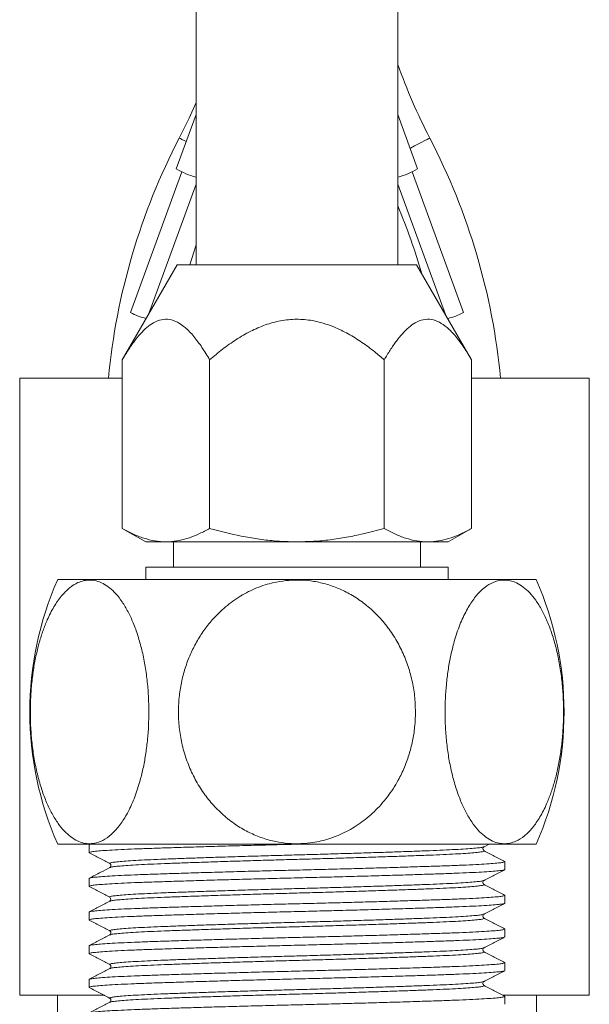
# Model space of a CAD drawing. Units: millimetres. Extents: x -482 to 792, y -368 to 615.
# Drawn here: x 751 to 773, y -33 to 6 of the extents above; entities that cross this region are included whole.
import ezdxf

# ---------------------------------------------------------------- set-up
doc = ezdxf.new("R2010")
doc.units = ezdxf.units.MM

msp = doc.modelspace()

# ---------------------------------------------------------------- linework, layer by layer
at = {"color": 7, "linetype": 'Continuous', "lineweight": 0}
for p, q in [((757.849, 246.9), (757.849, -3.56)), ((765.849, -3.56), (765.849, 246.9)), ((757.849, 2.405), (757.063, 0.251)), ((766.636, 0.251), (765.849, 2.405)), ((757.284, 0.128), (755.245, -5.451)), ((768.453, -5.451), (766.415, 0.128)), ((755.961, -5.532), (757.849, -0.364)), ((765.849, -0.364), (767.738, -5.532)), ((757.099, -3.56), (754.921, -7.333)), ((757.099, -3.56), (766.599, -3.56)), ((768.778, -7.333), (766.599, -3.56)), ((754.921, -14.025), (754.921, -7.333)), ((758.385, -14.025), (758.385, -7.333)), ((765.313, -14.025), (765.313, -7.333)), ((768.778, -14.025), (768.778, -7.333)), ((750.849, -8.06), (750.849, -32.56)), ((754.921, -8.06), (750.849, -8.06)), ((768.778, -8.06), (773.449, -8.06)), ((773.449, -8.06), (773.449, -32.56)), ((754.921, -14.025), (755.849, -14.56)), ((767.849, -14.56), (768.778, -14.025)), ((755.849, -14.56), (756.653, -14.56)), ((756.653, -14.56), (761.849, -14.56)), ((756.949, -14.56), (756.949, -15.56)), ((761.849, -14.56), (767.045, -14.56)), ((766.749, -15.56), (766.749, -14.56)), ((767.045, -14.56), (767.849, -14.56)), ((755.849, -15.56), (755.849, -16.06)), ((755.849, -15.56), (767.849, -15.56)), ((767.849, -16.06), (767.849, -15.56)), ((752.357, -16.06), (771.342, -16.06)), ((752.357, -26.56), (771.342, -26.56)), ((753.643, -26.56), (753.609, -26.578)), ((769.272, -26.665), (769.472, -26.56)), ((753.599, -26.588), (753.621, -26.578)), ((753.599, -26.588), (753.599, -26.897)), ((769.261, -26.821), (769.262, -26.821)), ((770.099, -27.566), (770.099, -27.256)), ((753.599, -27.925), (753.599, -28.234)), ((769.261, -28.157), (769.263, -28.158)), ((754.436, -28.67), (754.437, -28.67)), ((770.099, -28.903), (770.099, -28.593)), ((753.599, -29.262), (753.599, -29.571)), ((769.261, -29.494), (769.263, -29.496)), ((770.099, -30.24), (770.099, -29.93)), ((753.599, -30.599), (753.599, -30.908)), ((770.099, -31.577), (770.099, -31.267)), ((754.436, -31.343), (754.438, -31.345)), ((753.599, -31.936), (753.599, -32.245)), ((750.849, -32.56), (754.197, -32.56)), ((752.349, -32.56), (752.349, -33.56)), ((754.436, -32.68), (754.438, -32.682)), ((773.449, -32.56), (770.024, -32.56)), ((770.099, -32.914), (770.099, -32.604)), ((771.349, -32.56), (771.349, -33.56))]:
    msp.add_line(p, q, dxfattribs=at)
at = {"color": 7, "linetype": 'Continuous', "lineweight": 0, "flags": 128}
for points in [[(757.849, 2.876), (757.567, 2.254), (757.178, 1.468)], [(757.599, -3.56), (757.842, -2.811), (757.849, -2.791)]]:
    msp.add_lwpolyline(points, dxfattribs=at)
at = {"color": 8, "linetype": 'Continuous', "lineweight": 0, "flags": 128}
for points in [[(757.178, 1.468), (757.186, 1.464), (757.223, 1.445), (757.287, 1.412), (757.378, 1.365), (757.455, 1.325)], [(767.121, 1.468), (767.112, 1.464), (767.076, 1.445), (767.011, 1.412), (766.92, 1.365), (766.806, 1.305), (766.671, 1.236), (766.52, 1.157), (766.357, 1.073), (766.339, 1.064)]]:
    msp.add_lwpolyline(points, dxfattribs=at)
at = {"color": 7, "linetype": 'Continuous', "lineweight": 0}
for centre, radius, start, end in [((788.315, 12.44), 23.866, 199.7223, 207.368), ((780.415, -10.56), 26.166, 152.632, 174.5174), ((743.883, -10.56), 26.166, 5.4826, 27.368), ((758.555, 2.666), 2.839, 238.2823, 255.6071), ((765.144, 2.666), 2.839, 284.3929, 301.7177), ((743.883, -10.56), 23.866, 16.1551, 23.017), ((756.261, -3.747), 1.984, 239.2093, 258.6051), ((767.438, -3.747), 1.984, 281.3949, 300.7907), ((764.249, -21.31), 13, 156.1812, 203.8188), ((759.449, -21.31), 13, 336.1812, 23.8188)]:
    msp.add_arc(centre, radius, start, end, dxfattribs=at)
for points, knots in [([(758.385, -7.333), (758.286, -7.166), (758.086, -6.832), (757.762, -6.395), (757.436, -6.055), (757.111, -5.829), (756.793, -5.716), (756.47, -5.727), (756.166, -5.845), (755.89, -6.045), (755.64, -6.292), (755.395, -6.594), (755.154, -6.94), (754.999, -7.202), (754.921, -7.333)], [0, 0, 0, 0, 0.100006, 0.200113, 0.299733, 0.381983, 0.464119, 0.546777, 0.6295, 0.700723, 0.772238, 0.843646, 0.921811, 1, 1, 1, 1]), ([(765.313, -7.333), (765.188, -7.227), (764.902, -6.985), (764.429, -6.635), (763.891, -6.297), (763.376, -6.046), (762.897, -5.874), (762.402, -5.755), (761.83, -5.708), (761.197, -5.768), (760.587, -5.938), (759.999, -6.194), (759.435, -6.523), (758.893, -6.906), (758.554, -7.191), (758.385, -7.333)], [0, 0, 0, 0, 0.063017, 0.144416, 0.2259, 0.307092, 0.364235, 0.421349, 0.502533, 0.583721, 0.664363, 0.745116, 0.829941, 0.915003, 1, 1, 1, 1]), ([(768.778, -7.333), (768.678, -7.166), (768.478, -6.832), (768.155, -6.395), (767.829, -6.055), (767.503, -5.829), (767.186, -5.716), (766.862, -5.727), (766.559, -5.845), (766.282, -6.045), (766.032, -6.292), (765.787, -6.594), (765.547, -6.94), (765.391, -7.202), (765.313, -7.333)], [0, 0, 0, 0, 0.1000081, 0.2001133, 0.2997344, 0.3819843, 0.4641202, 0.5467782, 0.6295011, 0.7007238, 0.7722395, 0.8436491, 0.9218124, 1, 1, 1, 1]), ([(754.921, -14.025), (755.061, -14.101), (755.341, -14.255), (755.772, -14.423), (756.209, -14.538), (756.505, -14.553), (756.653, -14.56)], [0, 0, 0, 0, 0.247712, 0.495366, 0.747704, 1, 1, 1, 1]), ([(756.653, -14.56), (756.694, -14.56), (756.87, -14.557), (757.181, -14.517), (757.585, -14.406), (757.987, -14.243), (758.253, -14.097), (758.385, -14.025)], [0, 0, 0, 0, 0.070042, 0.300409, 0.530824, 0.765389, 1, 1, 1, 1]), ([(758.385, -14.025), (758.803, -14.136), (759.43, -14.304), (760.286, -14.45), (761.022, -14.54), (761.544, -14.553), (761.849, -14.56)], [0, 0, 0, 0, 0.368307, 0.554143, 0.739961, 1, 1, 1, 1]), ([(761.849, -14.56), (762.069, -14.556), (762.507, -14.548), (763.166, -14.484), (763.822, -14.384), (764.541, -14.236), (765.034, -14.101), (765.313, -14.025)], [0, 0, 0, 0, 0.187034, 0.374079, 0.563691, 0.753324, 1, 1, 1, 1]), ([(765.313, -14.025), (765.453, -14.101), (765.734, -14.255), (766.164, -14.423), (766.602, -14.538), (766.898, -14.553), (767.045, -14.56)], [0, 0, 0, 0, 0.24771, 0.49536, 0.747703, 1, 1, 1, 1]), ([(767.045, -14.56), (767.087, -14.56), (767.263, -14.557), (767.573, -14.517), (767.977, -14.406), (768.38, -14.243), (768.645, -14.097), (768.778, -14.025)], [0, 0, 0, 0, 0.0700415, 0.3004085, 0.5308183, 0.7653865, 1, 1, 1, 1]), ([(755.973, -21.31), (755.97, -21.099), (755.963, -20.675), (755.908, -20.048), (755.822, -19.436), (755.701, -18.847), (755.546, -18.29), (755.362, -17.78), (755.151, -17.328), (754.919, -16.936), (754.672, -16.618), (754.416, -16.376), (754.156, -16.204), (753.898, -16.102), (753.644, -16.068), (753.4, -16.092), (753.122, -16.183), (752.819, -16.375), (752.497, -16.698), (752.2, -17.126), (751.959, -17.599), (751.772, -18.077), (751.627, -18.535), (751.502, -19.035), (751.4, -19.575), (751.325, -20.151), (751.279, -20.753), (751.266, -21.375), (751.287, -22.01), (751.343, -22.64), (751.435, -23.257), (751.563, -23.853), (751.722, -24.407), (751.912, -24.911), (752.128, -25.36), (752.363, -25.739), (752.612, -26.044), (752.869, -26.277), (753.129, -26.438), (753.386, -26.527), (753.637, -26.553), (753.922, -26.516), (754.236, -26.38), (754.569, -26.118), (754.879, -25.749), (755.168, -25.272), (755.423, -24.696), (755.619, -24.091), (755.76, -23.504), (755.858, -22.958), (755.925, -22.405), (755.966, -21.854), (755.971, -21.492), (755.973, -21.31)], [0, 0, 0, 0, 0.0203281, 0.0407176, 0.0610438, 0.0814143, 0.1018523, 0.1222136, 0.141651, 0.1611591, 0.1805816, 0.1980133, 0.2155093, 0.2329323, 0.248581, 0.2642834, 0.2799326, 0.3025632, 0.3252017, 0.348898, 0.3726035, 0.3899113, 0.4072666, 0.4245796, 0.4436071, 0.4626883, 0.4817197, 0.5020509, 0.522444, 0.5427744, 0.5634846, 0.5842629, 0.6049647, 0.6248553, 0.6448161, 0.6646923, 0.6827247, 0.7008261, 0.7188485, 0.7349023, 0.7510139, 0.7670667, 0.7897235, 0.8123868, 0.8356253, 0.8588722, 0.88413, 0.9093962, 0.9279552, 0.9465675, 0.96513, 0.9825653, 1, 1, 1, 1]), ([(766.551, -21.31), (766.545, -21.099), (766.531, -20.675), (766.422, -20.048), (766.25, -19.436), (766.006, -18.847), (765.697, -18.29), (765.329, -17.78), (764.908, -17.328), (764.442, -16.936), (763.948, -16.618), (763.436, -16.376), (762.918, -16.204), (762.401, -16.102), (761.894, -16.068), (761.404, -16.092), (760.849, -16.183), (760.243, -16.375), (759.599, -16.698), (759.006, -17.126), (758.524, -17.599), (758.148, -18.077), (757.859, -18.535), (757.608, -19.035), (757.405, -19.575), (757.255, -20.151), (757.163, -20.753), (757.136, -21.375), (757.178, -22.01), (757.29, -22.64), (757.475, -23.257), (757.73, -23.853), (758.05, -24.407), (758.43, -24.911), (758.861, -25.36), (759.331, -25.739), (759.829, -26.044), (760.342, -26.277), (760.862, -26.438), (761.378, -26.527), (761.88, -26.553), (762.45, -26.516), (763.077, -26.38), (763.743, -26.118), (764.363, -25.749), (764.941, -25.272), (765.452, -24.696), (765.844, -24.091), (766.125, -23.504), (766.32, -22.958), (766.455, -22.405), (766.537, -21.854), (766.546, -21.492), (766.551, -21.31)], [0, 0, 0, 0, 0.020328, 0.040718, 0.061044, 0.081414, 0.101852, 0.122214, 0.141651, 0.161159, 0.180582, 0.198013, 0.21551, 0.232933, 0.248581, 0.264283, 0.279932, 0.302563, 0.325202, 0.348898, 0.372604, 0.389911, 0.407267, 0.42458, 0.443607, 0.462688, 0.48172, 0.502051, 0.522444, 0.542774, 0.563485, 0.584263, 0.604965, 0.624855, 0.644816, 0.664692, 0.682725, 0.700826, 0.718848, 0.734902, 0.751014, 0.767067, 0.789724, 0.812387, 0.835625, 0.858872, 0.88413, 0.909396, 0.927955, 0.946567, 0.96513, 0.982565, 1, 1, 1, 1]), ([(767.726, -21.31), (767.729, -21.522), (767.736, -21.945), (767.79, -22.573), (767.876, -23.185), (767.998, -23.774), (768.153, -24.331), (768.337, -24.84), (768.547, -25.293), (768.78, -25.684), (769.027, -26.003), (769.283, -26.245), (769.542, -26.417), (769.801, -26.519), (770.054, -26.553), (770.299, -26.529), (770.577, -26.438), (770.88, -26.245), (771.202, -25.923), (771.498, -25.495), (771.739, -25.022), (771.927, -24.544), (772.072, -24.086), (772.197, -23.586), (772.299, -23.046), (772.374, -22.47), (772.42, -21.868), (772.433, -21.246), (772.412, -20.611), (772.356, -19.981), (772.264, -19.364), (772.136, -18.768), (771.976, -18.214), (771.786, -17.71), (771.571, -17.261), (771.336, -16.882), (771.087, -16.577), (770.83, -16.344), (770.57, -16.183), (770.312, -16.094), (770.061, -16.068), (769.776, -16.105), (769.463, -16.241), (769.13, -16.502), (768.82, -16.872), (768.531, -17.349), (768.275, -17.925), (768.079, -18.53), (767.939, -19.116), (767.841, -19.663), (767.774, -20.216), (767.733, -20.766), (767.728, -21.129), (767.726, -21.31)], [0, 0, 0, 0, 0.020328, 0.040719, 0.061044, 0.081415, 0.101853, 0.122214, 0.141651, 0.16116, 0.180582, 0.198014, 0.21551, 0.232933, 0.248581, 0.264284, 0.279933, 0.302564, 0.325202, 0.348898, 0.372604, 0.389911, 0.407267, 0.42458, 0.443607, 0.462689, 0.48172, 0.502051, 0.522445, 0.542774, 0.563485, 0.584264, 0.604966, 0.624855, 0.644817, 0.664693, 0.682725, 0.700827, 0.718849, 0.734903, 0.751015, 0.767067, 0.789724, 0.812388, 0.835626, 0.858873, 0.884131, 0.909397, 0.927956, 0.946568, 0.965131, 0.982565, 1, 1, 1, 1]), ([(761.957, -26.56), (761.921, -26.561), (761.582, -26.57), (760.933, -26.586), (760.021, -26.61), (759.123, -26.634), (758.258, -26.659), (757.441, -26.684), (756.687, -26.708), (756.004, -26.73), (755.392, -26.753), (754.855, -26.777), (754.402, -26.801), (754.044, -26.826), (753.785, -26.851), (753.637, -26.875), (753.582, -26.893), (753.612, -26.904), (753.621, -26.907)], [0, 0, 0, 0, 0.008035, 0.0757, 0.144443, 0.213849, 0.28348, 0.352886, 0.421629, 0.489294, 0.556959, 0.625703, 0.695108, 0.764738, 0.834145, 0.902888, 0.970554, 1, 1, 1, 1]), ([(753.609, -26.907), (753.745, -26.978), (754.018, -27.12), (754.29, -27.262), (754.426, -27.333)], [0, 0, 0, 0, 0.500026, 1, 1, 1, 1]), ([(769.272, -26.821), (769.25, -26.792), (769.207, -26.737), (769.251, -26.688), (769.272, -26.665)], [0, 0, 0, 0, 0.514716, 1, 1, 1, 1]), ([(770.09, -27.247), (769.954, -27.176), (769.681, -27.034), (769.409, -26.892), (769.272, -26.821)], [0, 0, 0, 0, 0.500026, 1, 1, 1, 1]), ([(753.599, -27.925), (753.609, -27.917), (753.629, -27.902), (753.788, -27.878), (754.044, -27.854), (754.403, -27.829), (754.855, -27.804), (755.392, -27.781), (756.004, -27.758), (756.687, -27.735), (757.441, -27.711), (758.258, -27.687), (759.123, -27.662), (760.021, -27.637), (760.933, -27.613), (761.849, -27.591), (762.765, -27.568), (763.678, -27.544), (764.575, -27.52), (765.441, -27.495), (766.258, -27.47), (767.011, -27.446), (767.695, -27.424), (768.307, -27.401), (768.843, -27.377), (769.296, -27.352), (769.654, -27.328), (769.913, -27.303), (770.062, -27.279), (770.117, -27.261), (770.087, -27.25), (770.078, -27.247)], [0, 0, 0, 0, 0.0346249, 0.0698016, 0.1053177, 0.1409476, 0.176463, 0.2116397, 0.2462646, 0.2808891, 0.3160656, 0.3515812, 0.3872117, 0.4227275, 0.4579039, 0.4925287, 0.5271535, 0.5623299, 0.5978457, 0.6334763, 0.6689918, 0.7041683, 0.7387929, 0.7734177, 0.8085944, 0.8441098, 0.8797398, 0.9152559, 0.9504325, 0.9850574, 1, 1, 1, 1]), ([(754.432, -27.338), (754.438, -27.342), (754.453, -27.352), (754.475, -27.396), (754.464, -27.461), (754.439, -27.479), (754.426, -27.489)], [0, 0, 0, 0, 0.180291, 0.432275, 0.705597, 1, 1, 1, 1]), ([(770.099, -27.566), (770.09, -27.573), (770.07, -27.589), (769.911, -27.613), (769.655, -27.637), (769.296, -27.662), (768.843, -27.686), (768.307, -27.71), (767.695, -27.733), (767.011, -27.756), (766.258, -27.78), (765.441, -27.804), (764.575, -27.829), (763.678, -27.854), (762.765, -27.877), (761.849, -27.9), (760.933, -27.923), (760.021, -27.947), (759.123, -27.971), (758.258, -27.996), (757.441, -28.021), (756.687, -28.045), (756.004, -28.067), (755.392, -28.09), (754.855, -28.114), (754.402, -28.138), (754.044, -28.163), (753.785, -28.188), (753.637, -28.212), (753.582, -28.23), (753.612, -28.241), (753.621, -28.244)], [0, 0, 0, 0, 0.034627, 0.069807, 0.105326, 0.140958, 0.176476, 0.211656, 0.246283, 0.28091, 0.31609, 0.351608, 0.387241, 0.42276, 0.457939, 0.492566, 0.527194, 0.562373, 0.597891, 0.633524, 0.669043, 0.704222, 0.738849, 0.773477, 0.808656, 0.844174, 0.879807, 0.915325, 0.950505, 0.985132, 1, 1, 1, 1]), ([(754.427, -27.489), (754.308, -27.551), (754.035, -27.693), (753.763, -27.835), (753.609, -27.915)], [0, 0, 0, 0, 0.437501, 1, 1, 1, 1]), ([(769.272, -28.002), (769.408, -27.931), (769.681, -27.789), (769.953, -27.647), (770.09, -27.576)], [0, 0, 0, 0, 0.499975, 1, 1, 1, 1]), ([(769.267, -28.153), (769.261, -28.149), (769.246, -28.139), (769.224, -28.094), (769.235, -28.03), (769.259, -28.012), (769.272, -28.002)], [0, 0, 0, 0, 0.180303, 0.432277, 0.705608, 1, 1, 1, 1]), ([(753.609, -28.244), (753.745, -28.315), (754.017, -28.457), (754.29, -28.599), (754.426, -28.67)], [0, 0, 0, 0, 0.500025, 1, 1, 1, 1]), ([(770.09, -28.584), (769.953, -28.513), (769.681, -28.371), (769.408, -28.229), (769.272, -28.157)], [0, 0, 0, 0, 0.500019, 1, 1, 1, 1]), ([(770.099, -28.903), (770.09, -28.91), (770.07, -28.926), (769.911, -28.949), (769.655, -28.974), (769.296, -28.999), (768.843, -29.023), (768.307, -29.047), (767.695, -29.07), (767.011, -29.093), (766.258, -29.117), (765.441, -29.141), (764.575, -29.166), (763.678, -29.191), (762.765, -29.214), (761.849, -29.237), (760.933, -29.26), (760.021, -29.284), (759.123, -29.308), (758.258, -29.333), (757.441, -29.358), (756.687, -29.382), (756.004, -29.404), (755.392, -29.427), (754.855, -29.451), (754.402, -29.475), (754.044, -29.5), (753.785, -29.525), (753.637, -29.549), (753.582, -29.567), (753.612, -29.578), (753.621, -29.581)], [0, 0, 0, 0, 0.034622, 0.069796, 0.105309, 0.140936, 0.176449, 0.211623, 0.246245, 0.280866, 0.31604, 0.351553, 0.387181, 0.422693, 0.457867, 0.492489, 0.527111, 0.562285, 0.597797, 0.633425, 0.668938, 0.704112, 0.738733, 0.773355, 0.808529, 0.844042, 0.879669, 0.915182, 0.950356, 0.984978, 1, 1, 1, 1]), ([(753.599, -29.262), (753.609, -29.254), (753.629, -29.239), (753.788, -29.215), (754.044, -29.191), (754.403, -29.166), (754.855, -29.141), (755.392, -29.118), (756.004, -29.095), (756.687, -29.072), (757.441, -29.048), (758.258, -29.024), (759.123, -28.999), (760.021, -28.974), (760.933, -28.95), (761.849, -28.928), (762.765, -28.905), (763.678, -28.881), (764.575, -28.857), (765.441, -28.832), (766.258, -28.807), (767.011, -28.783), (767.695, -28.761), (768.307, -28.738), (768.843, -28.714), (769.296, -28.689), (769.654, -28.665), (769.913, -28.64), (770.062, -28.616), (770.117, -28.598), (770.087, -28.587), (770.077, -28.584)], [0, 0, 0, 0, 0.0346188, 0.0697892, 0.1052991, 0.1409227, 0.1764319, 0.2116023, 0.2462211, 0.2808395, 0.3160098, 0.3515191, 0.3871434, 0.4226529, 0.4578231, 0.4924418, 0.5270605, 0.5622307, 0.5977402, 0.6333645, 0.6688737, 0.7040441, 0.7386625, 0.7732813, 0.8084517, 0.8439609, 0.8795845, 0.9150944, 0.9502648, 0.9848836, 1, 1, 1, 1]), ([(754.427, -28.826), (754.29, -28.897), (754.018, -29.039), (753.745, -29.181), (753.609, -29.252)], [0, 0, 0, 0, 0.499981, 1, 1, 1, 1]), ([(754.426, -28.67), (754.448, -28.699), (754.491, -28.755), (754.447, -28.803), (754.426, -28.826)], [0, 0, 0, 0, 0.517565, 1, 1, 1, 1]), ([(769.272, -29.339), (769.409, -29.268), (769.681, -29.126), (769.954, -28.984), (770.09, -28.913)], [0, 0, 0, 0, 0.499981, 1, 1, 1, 1]), ([(753.609, -29.581), (753.745, -29.652), (754.018, -29.794), (754.29, -29.936), (754.426, -30.007)], [0, 0, 0, 0, 0.500026, 1, 1, 1, 1]), ([(769.267, -29.49), (769.261, -29.486), (769.246, -29.476), (769.224, -29.431), (769.235, -29.367), (769.259, -29.349), (769.272, -29.339)], [0, 0, 0, 0, 0.179948, 0.431773, 0.70521, 1, 1, 1, 1]), ([(770.09, -29.921), (769.953, -29.85), (769.681, -29.708), (769.408, -29.566), (769.272, -29.494)], [0, 0, 0, 0, 0.5000338, 1, 1, 1, 1]), ([(753.599, -30.599), (753.609, -30.591), (753.629, -30.576), (753.788, -30.552), (754.044, -30.528), (754.403, -30.503), (754.855, -30.478), (755.392, -30.455), (756.004, -30.432), (756.687, -30.409), (757.441, -30.385), (758.258, -30.361), (759.123, -30.336), (760.021, -30.311), (760.933, -30.287), (761.849, -30.265), (762.765, -30.242), (763.678, -30.218), (764.575, -30.194), (765.441, -30.169), (766.258, -30.144), (767.011, -30.12), (767.695, -30.098), (768.307, -30.075), (768.843, -30.051), (769.296, -30.026), (769.654, -30.002), (769.913, -29.977), (770.062, -29.953), (770.117, -29.935), (770.087, -29.924), (770.077, -29.921)], [0, 0, 0, 0, 0.0346181, 0.0697879, 0.1052971, 0.14092, 0.1764285, 0.2115982, 0.2462164, 0.2808341, 0.3160038, 0.3515123, 0.3871359, 0.4226448, 0.4578142, 0.4924323, 0.5270504, 0.5622198, 0.5977286, 0.6333523, 0.6688608, 0.7040305, 0.7386482, 0.7732663, 0.8084361, 0.8439446, 0.8795676, 0.9150767, 0.9502465, 0.9848646, 1, 1, 1, 1]), ([(754.432, -30.012), (754.438, -30.016), (754.453, -30.026), (754.475, -30.07), (754.464, -30.134), (754.439, -30.153), (754.426, -30.163)], [0, 0, 0, 0, 0.180248, 0.432204, 0.705538, 1, 1, 1, 1]), ([(770.078, -30.25), (770.071, -30.254), (770.053, -30.266), (769.909, -30.287), (769.656, -30.311), (769.296, -30.336), (768.843, -30.36), (768.307, -30.384), (767.695, -30.407), (767.011, -30.43), (766.258, -30.454), (765.441, -30.478), (764.575, -30.503), (763.678, -30.528), (762.765, -30.551), (761.849, -30.574), (760.933, -30.597), (760.021, -30.621), (759.123, -30.645), (758.258, -30.67), (757.441, -30.695), (756.687, -30.719), (756.004, -30.741), (755.392, -30.764), (754.855, -30.788), (754.402, -30.812), (754.044, -30.837), (753.785, -30.862), (753.637, -30.886), (753.582, -30.904), (753.612, -30.915), (753.621, -30.918)], [0, 0, 0, 0, 0.020025, 0.055725, 0.09177, 0.127931, 0.163975, 0.199676, 0.234816, 0.269956, 0.305657, 0.341701, 0.377862, 0.413907, 0.449607, 0.484747, 0.519888, 0.555588, 0.591633, 0.627794, 0.663838, 0.699538, 0.734679, 0.769819, 0.80552, 0.841564, 0.877724, 0.913769, 0.94947, 0.98461, 1, 1, 1, 1]), ([(754.427, -30.163), (754.29, -30.234), (754.018, -30.376), (753.745, -30.518), (753.609, -30.589)], [0, 0, 0, 0, 0.499966, 1, 1, 1, 1]), ([(769.272, -30.676), (769.409, -30.605), (769.681, -30.463), (769.954, -30.321), (770.09, -30.25)], [0, 0, 0, 0, 0.499965, 1, 1, 1, 1]), ([(769.267, -30.827), (769.261, -30.823), (769.246, -30.813), (769.224, -30.768), (769.235, -30.704), (769.259, -30.686), (769.272, -30.676)], [0, 0, 0, 0, 0.180074, 0.431954, 0.705371, 1, 1, 1, 1]), ([(770.09, -31.258), (769.954, -31.187), (769.681, -31.045), (769.409, -30.903), (769.272, -30.832)], [0, 0, 0, 0, 0.50002, 1, 1, 1, 1]), ([(753.599, -31.936), (753.609, -31.928), (753.629, -31.913), (753.788, -31.889), (754.044, -31.865), (754.403, -31.84), (754.855, -31.815), (755.392, -31.792), (756.004, -31.769), (756.687, -31.746), (757.441, -31.722), (758.258, -31.698), (759.123, -31.673), (760.021, -31.648), (760.933, -31.624), (761.849, -31.602), (762.765, -31.579), (763.678, -31.555), (764.575, -31.531), (765.441, -31.506), (766.258, -31.481), (767.011, -31.457), (767.695, -31.435), (768.307, -31.412), (768.843, -31.388), (769.296, -31.363), (769.654, -31.339), (769.913, -31.314), (770.062, -31.29), (770.117, -31.272), (770.087, -31.261), (770.078, -31.258)], [0, 0, 0, 0, 0.034627, 0.069805, 0.105323, 0.140955, 0.176472, 0.211651, 0.246278, 0.280904, 0.316082, 0.3516, 0.387232, 0.42275, 0.457928, 0.492555, 0.527182, 0.56236, 0.597878, 0.63351, 0.669027, 0.704206, 0.738832, 0.773459, 0.808638, 0.844155, 0.879787, 0.915305, 0.950483, 0.98511, 1, 1, 1, 1]), ([(753.609, -30.918), (753.745, -30.989), (754.018, -31.131), (754.29, -31.273), (754.427, -31.344)], [0, 0, 0, 0, 0.5000193, 1, 1, 1, 1]), ([(770.077, -31.587), (770.071, -31.591), (770.053, -31.603), (769.909, -31.624), (769.656, -31.648), (769.296, -31.673), (768.843, -31.697), (768.307, -31.721), (767.695, -31.744), (767.011, -31.767), (766.258, -31.791), (765.441, -31.815), (764.575, -31.84), (763.678, -31.865), (762.765, -31.888), (761.849, -31.911), (760.933, -31.934), (760.021, -31.958), (759.123, -31.982), (758.258, -32.007), (757.441, -32.032), (756.687, -32.056), (756.004, -32.078), (755.392, -32.101), (754.855, -32.125), (754.402, -32.149), (754.044, -32.174), (753.785, -32.199), (753.637, -32.223), (753.582, -32.241), (753.612, -32.252), (753.621, -32.255)], [0, 0, 0, 0, 0.019785, 0.055505, 0.091569, 0.127749, 0.163813, 0.199533, 0.234693, 0.269852, 0.305572, 0.341636, 0.377817, 0.413881, 0.449601, 0.484761, 0.51992, 0.55564, 0.591704, 0.627885, 0.663949, 0.699669, 0.734828, 0.769988, 0.805708, 0.841772, 0.877952, 0.914017, 0.949737, 0.984896, 1, 1, 1, 1]), ([(754.426, -31.5), (754.29, -31.571), (754.018, -31.713), (753.745, -31.855), (753.609, -31.926)], [0, 0, 0, 0, 0.499974, 1, 1, 1, 1]), ([(754.432, -31.349), (754.438, -31.353), (754.453, -31.364), (754.475, -31.409), (754.463, -31.472), (754.439, -31.491), (754.426, -31.5)], [0, 0, 0, 0, 0.184524, 0.437497, 0.709418, 1, 1, 1, 1]), ([(769.272, -32.013), (769.408, -31.942), (769.681, -31.8), (769.953, -31.658), (770.09, -31.587)], [0, 0, 0, 0, 0.4999803, 1, 1, 1, 1]), ([(769.267, -32.164), (769.261, -32.16), (769.246, -32.15), (769.224, -32.105), (769.235, -32.041), (769.259, -32.023), (769.272, -32.013)], [0, 0, 0, 0, 0.180156, 0.432085, 0.705458, 1, 1, 1, 1]), ([(753.609, -32.255), (753.678, -32.291), (753.775, -32.341), (753.935, -32.423), (754.044, -32.479), (754.148, -32.534), (754.289, -32.609), (754.37, -32.652), (754.427, -32.682)], [0, 0, 0, 0, 0.295433, 0.413543, 0.520568, 0.625137, 0.735818, 1, 1, 1, 1]), ([(770.09, -32.595), (769.954, -32.524), (769.681, -32.382), (769.409, -32.24), (769.272, -32.169)], [0, 0, 0, 0, 0.5000189, 1, 1, 1, 1]), ([(753.599, -33.273), (753.609, -33.265), (753.629, -33.25), (753.788, -33.226), (754.044, -33.202), (754.403, -33.177), (754.855, -33.152), (755.392, -33.129), (756.004, -33.106), (756.687, -33.083), (757.441, -33.059), (758.258, -33.035), (759.123, -33.01), (760.021, -32.985), (760.933, -32.961), (761.849, -32.939), (762.765, -32.916), (763.678, -32.892), (764.575, -32.868), (765.441, -32.843), (766.258, -32.818), (767.011, -32.794), (767.695, -32.772), (768.307, -32.749), (768.843, -32.725), (769.296, -32.7), (769.654, -32.676), (769.913, -32.651), (770.062, -32.627), (770.117, -32.609), (770.087, -32.598), (770.078, -32.595)], [0, 0, 0, 0, 0.034626, 0.069803, 0.10532, 0.140951, 0.176468, 0.211645, 0.246271, 0.280896, 0.316074, 0.35159, 0.387222, 0.422738, 0.457916, 0.492541, 0.527167, 0.562344, 0.597861, 0.633492, 0.669009, 0.704186, 0.738812, 0.773438, 0.808615, 0.844131, 0.879762, 0.915279, 0.950457, 0.985083, 1, 1, 1, 1]), ([(754.432, -32.686), (754.438, -32.69), (754.453, -32.7), (754.475, -32.744), (754.464, -32.809), (754.439, -32.827), (754.426, -32.837)], [0, 0, 0, 0, 0.180008, 0.431847, 0.705273, 1, 1, 1, 1]), ([(754.426, -32.837), (754.29, -32.908), (754.017, -33.05), (753.745, -33.192), (753.609, -33.263)], [0, 0, 0, 0, 0.4999743, 1, 1, 1, 1])]:
    msp.add_open_spline(points, degree=3, knots=knots, dxfattribs=at)
at = {"color": 8, "linetype": 'Continuous', "lineweight": 0}
for points, knots in [([(769.26, -26.665), (769.255, -26.669), (769.238, -26.681), (769.111, -26.701), (768.883, -26.725), (768.559, -26.75), (768.151, -26.774), (767.667, -26.798), (767.116, -26.821), (766.5, -26.844), (765.821, -26.868), (765.085, -26.892), (764.306, -26.917), (763.497, -26.942), (762.675, -26.966), (761.849, -26.988), (761.024, -27.011), (760.202, -27.035), (759.393, -27.059), (758.613, -27.084), (757.877, -27.109), (757.198, -27.133), (756.582, -27.155), (756.031, -27.178), (755.548, -27.202), (755.14, -27.227), (754.817, -27.251), (754.584, -27.276), (754.45, -27.3), (754.4, -27.319), (754.428, -27.33), (754.438, -27.333)], [0, 0, 0, 0, 0.017695, 0.053423, 0.089496, 0.125687, 0.16176, 0.197488, 0.232657, 0.267825, 0.303553, 0.339627, 0.375816, 0.411889, 0.447618, 0.482786, 0.517954, 0.553683, 0.589756, 0.625946, 0.662019, 0.697748, 0.732916, 0.768084, 0.803813, 0.839886, 0.876076, 0.912149, 0.947878, 0.983046, 1, 1, 1, 1]), ([(769.262, -26.821), (769.271, -26.825), (769.299, -26.836), (769.249, -26.854), (769.115, -26.878), (768.882, -26.903), (768.559, -26.927), (768.151, -26.952), (767.667, -26.976), (767.116, -26.998), (766.5, -27.021), (765.821, -27.045), (765.085, -27.07), (764.306, -27.094), (763.497, -27.119), (762.675, -27.143), (761.849, -27.166), (761.024, -27.188), (760.202, -27.212), (759.393, -27.237), (758.613, -27.262), (757.877, -27.286), (757.198, -27.31), (756.582, -27.333), (756.031, -27.355), (755.548, -27.379), (755.14, -27.404), (754.816, -27.429), (754.588, -27.453), (754.46, -27.473), (754.444, -27.485), (754.438, -27.489)], [0, 0, 0, 0, 0.015929, 0.051124, 0.086881, 0.122982, 0.159201, 0.195302, 0.231058, 0.266254, 0.30145, 0.337206, 0.373307, 0.409525, 0.445627, 0.481383, 0.516579, 0.551774, 0.587531, 0.623632, 0.65985, 0.695952, 0.731708, 0.766903, 0.802099, 0.837855, 0.873957, 0.910175, 0.946276, 0.982033, 1, 1, 1, 1]), ([(769.261, -28.002), (769.255, -28.006), (769.239, -28.017), (769.111, -28.038), (768.883, -28.062), (768.559, -28.087), (768.151, -28.111), (767.667, -28.135), (767.116, -28.158), (766.5, -28.181), (765.821, -28.205), (765.085, -28.229), (764.306, -28.254), (763.497, -28.279), (762.675, -28.303), (761.849, -28.325), (761.024, -28.348), (760.202, -28.372), (759.393, -28.396), (758.613, -28.421), (757.877, -28.446), (757.198, -28.47), (756.582, -28.492), (756.031, -28.515), (755.548, -28.539), (755.14, -28.563), (754.817, -28.588), (754.584, -28.613), (754.45, -28.637), (754.4, -28.655), (754.428, -28.666), (754.436, -28.67)], [0, 0, 0, 0, 0.018137, 0.053887, 0.089981, 0.126193, 0.162288, 0.198037, 0.233227, 0.268416, 0.304165, 0.340261, 0.376472, 0.412567, 0.448316, 0.483506, 0.518695, 0.554445, 0.59054, 0.626751, 0.662846, 0.698595, 0.733784, 0.768974, 0.804723, 0.840818, 0.87703, 0.913125, 0.948875, 0.984064, 1, 1, 1, 1]), ([(769.263, -28.158), (769.271, -28.162), (769.299, -28.173), (769.249, -28.191), (769.115, -28.215), (768.882, -28.24), (768.559, -28.264), (768.151, -28.289), (767.667, -28.313), (767.116, -28.336), (766.5, -28.358), (765.821, -28.382), (765.085, -28.407), (764.306, -28.431), (763.497, -28.456), (762.675, -28.48), (761.849, -28.503), (761.024, -28.525), (760.202, -28.549), (759.393, -28.574), (758.613, -28.599), (757.877, -28.623), (757.198, -28.647), (756.582, -28.67), (756.031, -28.692), (755.548, -28.716), (755.14, -28.741), (754.816, -28.766), (754.588, -28.79), (754.46, -28.81), (754.443, -28.822), (754.438, -28.826)], [0, 0, 0, 0, 0.015315, 0.05053, 0.086305, 0.122425, 0.158662, 0.194782, 0.230557, 0.265771, 0.300985, 0.336759, 0.37288, 0.409116, 0.445237, 0.481012, 0.516225, 0.551439, 0.587214, 0.623334, 0.659571, 0.695692, 0.731466, 0.76668, 0.801894, 0.837669, 0.873789, 0.910026, 0.946146, 0.981921, 1, 1, 1, 1]), ([(769.261, -29.339), (769.256, -29.343), (769.239, -29.354), (769.111, -29.375), (768.883, -29.399), (768.559, -29.424), (768.151, -29.449), (767.667, -29.472), (767.116, -29.495), (766.5, -29.518), (765.821, -29.542), (765.085, -29.566), (764.306, -29.591), (763.497, -29.616), (762.675, -29.64), (761.849, -29.662), (761.024, -29.685), (760.202, -29.709), (759.393, -29.733), (758.613, -29.758), (757.877, -29.783), (757.198, -29.807), (756.582, -29.829), (756.031, -29.852), (755.548, -29.876), (755.14, -29.901), (754.817, -29.925), (754.584, -29.95), (754.45, -29.974), (754.4, -29.993), (754.428, -30.004), (754.438, -30.007)], [0, 0, 0, 0, 0.018339, 0.054046, 0.090096, 0.126265, 0.162315, 0.198022, 0.233168, 0.268315, 0.304021, 0.340072, 0.37624, 0.412291, 0.447997, 0.483144, 0.51829, 0.553997, 0.590048, 0.626215, 0.662266, 0.697973, 0.733119, 0.768266, 0.803972, 0.840023, 0.876191, 0.912242, 0.947948, 0.983095, 1, 1, 1, 1]), ([(769.263, -29.496), (769.271, -29.499), (769.299, -29.51), (769.249, -29.528), (769.115, -29.552), (768.882, -29.577), (768.559, -29.601), (768.151, -29.626), (767.667, -29.65), (767.116, -29.673), (766.5, -29.695), (765.821, -29.719), (765.085, -29.744), (764.306, -29.768), (763.497, -29.793), (762.675, -29.817), (761.849, -29.84), (761.024, -29.862), (760.202, -29.886), (759.393, -29.911), (758.613, -29.936), (757.877, -29.96), (757.198, -29.984), (756.582, -30.007), (756.031, -30.029), (755.548, -30.053), (755.14, -30.078), (754.816, -30.103), (754.588, -30.127), (754.46, -30.147), (754.443, -30.159), (754.438, -30.163)], [0, 0, 0, 0, 0.0153009, 0.0505139, 0.086288, 0.1224067, 0.1586432, 0.194762, 0.2305358, 0.2657488, 0.3009615, 0.336735, 0.3728545, 0.4090899, 0.445209, 0.480983, 0.5161958, 0.5514085, 0.5871824, 0.6233016, 0.659537, 0.6956565, 0.73143, 0.7666427, 0.8018557, 0.8376294, 0.8737482, 0.9099848, 0.9461035, 0.9818775, 1, 1, 1, 1]), ([(769.261, -30.676), (769.256, -30.68), (769.239, -30.691), (769.111, -30.712), (768.883, -30.736), (768.559, -30.761), (768.151, -30.785), (767.667, -30.809), (767.116, -30.832), (766.5, -30.855), (765.821, -30.879), (765.085, -30.903), (764.306, -30.928), (763.497, -30.953), (762.675, -30.977), (761.849, -30.999), (761.024, -31.022), (760.202, -31.046), (759.393, -31.07), (758.613, -31.095), (757.877, -31.12), (757.198, -31.144), (756.582, -31.166), (756.031, -31.189), (755.548, -31.213), (755.14, -31.238), (754.817, -31.262), (754.584, -31.287), (754.45, -31.311), (754.4, -31.329), (754.427, -31.34), (754.436, -31.343)], [0, 0, 0, 0, 0.018364, 0.054129, 0.090238, 0.126465, 0.162574, 0.198338, 0.233542, 0.268745, 0.30451, 0.340619, 0.376845, 0.412955, 0.448719, 0.483923, 0.519126, 0.554891, 0.591, 0.627226, 0.663336, 0.6991, 0.734303, 0.769507, 0.805272, 0.841381, 0.877608, 0.913717, 0.949481, 0.984685, 1, 1, 1, 1]), ([(769.261, -30.832), (769.27, -30.835), (769.299, -30.846), (769.249, -30.865), (769.115, -30.889), (768.882, -30.914), (768.559, -30.938), (768.151, -30.963), (767.667, -30.987), (767.116, -31.01), (766.5, -31.032), (765.821, -31.056), (765.085, -31.081), (764.306, -31.105), (763.497, -31.13), (762.675, -31.154), (761.849, -31.177), (761.024, -31.199), (760.202, -31.223), (759.393, -31.248), (758.613, -31.273), (757.877, -31.297), (757.198, -31.321), (756.582, -31.344), (756.031, -31.366), (755.548, -31.39), (755.14, -31.415), (754.816, -31.44), (754.588, -31.464), (754.46, -31.484), (754.443, -31.496), (754.438, -31.5)], [0, 0, 0, 0, 0.016811, 0.051964, 0.087677, 0.123734, 0.159908, 0.195966, 0.231678, 0.266831, 0.301984, 0.337696, 0.373754, 0.409928, 0.445985, 0.481698, 0.516851, 0.552003, 0.587716, 0.623774, 0.659947, 0.696005, 0.731718, 0.76687, 0.802023, 0.837736, 0.873793, 0.909968, 0.946025, 0.981738, 1, 1, 1, 1]), ([(769.261, -32.013), (769.255, -32.017), (769.239, -32.028), (769.111, -32.049), (768.883, -32.073), (768.559, -32.098), (768.151, -32.122), (767.667, -32.146), (767.116, -32.169), (766.5, -32.192), (765.821, -32.216), (765.085, -32.24), (764.306, -32.265), (763.497, -32.29), (762.675, -32.314), (761.849, -32.336), (761.024, -32.359), (760.202, -32.383), (759.393, -32.407), (758.613, -32.432), (757.877, -32.457), (757.198, -32.481), (756.582, -32.503), (756.031, -32.526), (755.548, -32.55), (755.14, -32.575), (754.817, -32.599), (754.584, -32.624), (754.45, -32.648), (754.4, -32.666), (754.427, -32.677), (754.436, -32.68)], [0, 0, 0, 0, 0.01814, 0.0539133, 0.0900313, 0.126267, 0.1623851, 0.198158, 0.2333704, 0.2685822, 0.3043551, 0.3404737, 0.3767084, 0.4128267, 0.4485999, 0.483812, 0.519024, 0.5547971, 0.5909155, 0.6271502, 0.6632689, 0.6990417, 0.7342535, 0.7694659, 0.8052388, 0.8413569, 0.8775926, 0.9137106, 0.9494839, 0.9846962, 1, 1, 1, 1]), ([(769.261, -32.169), (769.27, -32.172), (769.299, -32.183), (769.249, -32.202), (769.115, -32.226), (768.882, -32.251), (768.559, -32.275), (768.151, -32.3), (767.667, -32.324), (767.116, -32.347), (766.5, -32.369), (765.821, -32.393), (765.085, -32.418), (764.306, -32.442), (763.497, -32.467), (762.675, -32.491), (761.849, -32.514), (761.024, -32.536), (760.202, -32.56), (759.393, -32.585), (758.613, -32.61), (757.877, -32.634), (757.198, -32.658), (756.582, -32.681), (756.031, -32.703), (755.548, -32.727), (755.14, -32.752), (754.816, -32.777), (754.588, -32.801), (754.459, -32.822), (754.443, -32.833), (754.438, -32.837)], [0, 0, 0, 0, 0.016815, 0.051962, 0.08767, 0.123722, 0.159891, 0.195943, 0.23165, 0.266798, 0.301946, 0.337653, 0.373705, 0.409873, 0.445926, 0.481633, 0.516781, 0.551928, 0.587636, 0.623688, 0.659856, 0.695909, 0.731616, 0.766763, 0.801911, 0.837619, 0.87367, 0.90984, 0.945891, 0.981599, 1, 1, 1, 1])]:
    msp.add_open_spline(points, degree=3, knots=knots, dxfattribs=at)

doc.saveas('drawing.dxf')
